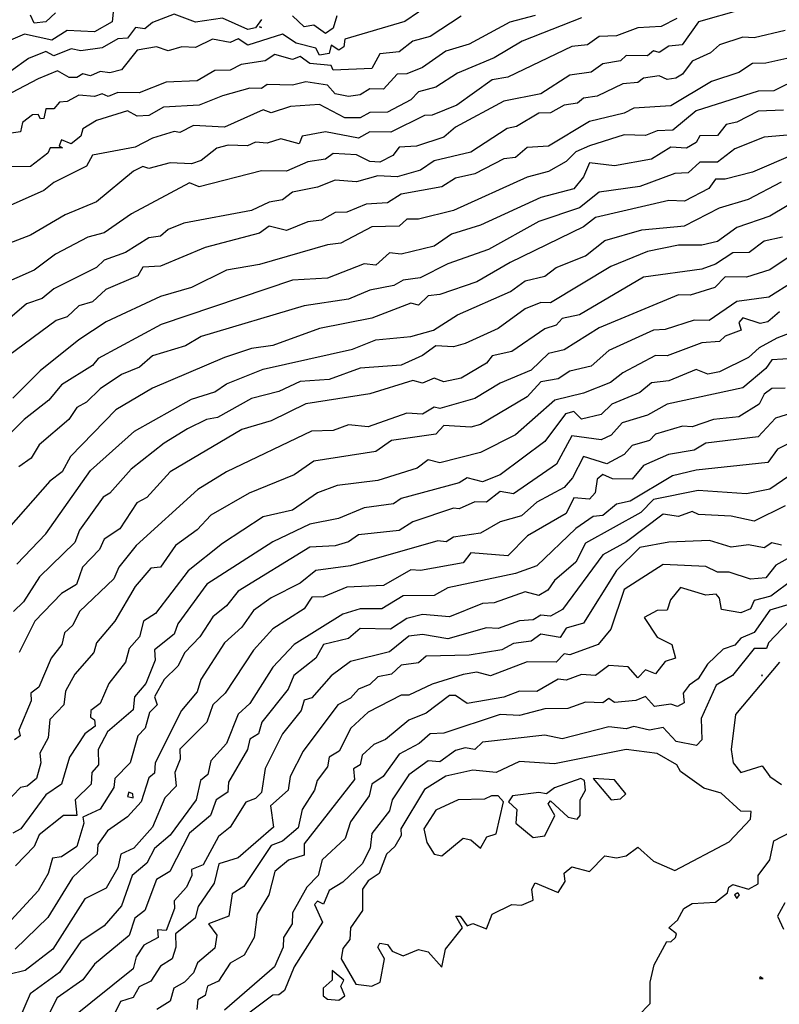
# Model space of a CAD drawing. Extents: x 701140 to 701311, y 9134381 to 9134606.
# Drawn here: x 701190 to 701198, y 9134547 to 9134558 of the extents above; entities that cross this region are included whole.
import ezdxf

# ---------------------------------------------------------------- set-up
doc = ezdxf.new("R2010")
doc.units = 0

msp = doc.modelspace()

# ---------------------------------------------------------------- linework, layer by layer
at = {"layer": 'Contours'}
for points in [[(701194.157, 9134557.864, 103.4), (701193.871, 9134557.667, 103.4), (701193.238, 9134557.482, 103.4), (701193.226, 9134557.399, 103.4), (701193.176, 9134557.366, 103.4), (701193.094, 9134557.417, 103.4), (701193.074, 9134557.33, 103.4), (701192.972, 9134557.312, 103.4), (701192.931, 9134557.388, 103.4), (701192.727, 9134557.439, 103.4), (701192.583, 9134557.533, 103.4), (701192.216, 9134557.417, 103.4), (701192.113, 9134557.485, 103.4), (701192.032, 9134557.445, 103.4), (701191.844, 9134557.481, 103.4), (701191.664, 9134557.392, 103.4), (701191.521, 9134557.402, 103.4), (701191.378, 9134557.359, 103.4), (701191.255, 9134557.402, 103.4), (701191.051, 9134557.366, 103.4), (701190.887, 9134557.159, 103.4), (701190.764, 9134557.126, 103.4), (701190.662, 9134557.142, 103.4), (701190.56, 9134557.094, 103.4), (701190.478, 9134557.117, 103.4), (701190.417, 9134557.077, 103.4), (701190.335, 9134557.077, 103.4), (701190.212, 9134557.149, 103.4), (701190.008, 9134557.063, 103.4), (701189.518, 9134556.806, 103.4)], [(701196.733, 9134557.699, 104.2), (701196.569, 9134557.616, 104.2), (701196.324, 9134557.602, 104.2), (701196.099, 9134557.517, 104.2), (701195.915, 9134557.51, 104.2), (701195.793, 9134557.423, 104.2), (701195.629, 9134557.405, 104.2), (701194.954, 9134557.081, 104.2), (701194.791, 9134557.053, 104.2), (701194.418, 9134556.786, 104.2), (701194.157, 9134556.679, 104.2), (701194.076, 9134556.677, 104.2), (701193.722, 9134556.5, 104.2), (701193.503, 9134556.504, 104.2), (701193.381, 9134556.44, 104.2), (701193.033, 9134556.505, 104.2), (701192.788, 9134556.461, 104.2), (701192.757, 9134556.377, 104.2), (701192.563, 9134556.433, 104.2), (701192.42, 9134556.387, 104.2), (701192.297, 9134556.398, 104.2), (701192.213, 9134556.357, 104.2), (701192.011, 9134556.364, 104.2), (701191.889, 9134556.332, 104.2), (701191.725, 9134556.202, 104.2), (701191.623, 9134556.169, 104.2), (701191.398, 9134556.178, 104.2), (701191.173, 9134556.119, 104.2), (701191.112, 9134556.14, 104.2), (701191.011, 9134556.091, 104.2), (701190.621, 9134555.768, 104.2), (701190.294, 9134555.632, 104.2), (701189.926, 9134555.415, 104.2), (701189.211, 9134555.142, 104.2)], [(701190.8, 9134557.767, 103), (701190.787, 9134557.665, 103), (701190.601, 9134557.559, 103), (701190.315, 9134557.572, 103), (701190.151, 9134557.47, 103), (701189.865, 9134557.534, 103), (701189.395, 9134557.335, 103)], [(701197.407, 9134557.79, 104.4), (701196.961, 9134557.665, 104.4), (701196.789, 9134557.42, 104.4), (701196.651, 9134557.406, 104.4), (701196.549, 9134557.341, 104.4), (701196.487, 9134557.36, 104.4), (701196.426, 9134557.307, 104.4), (701196.201, 9134557.31, 104.4), (701196.14, 9134557.252, 104.4), (701195.956, 9134557.22, 104.4), (701195.833, 9134557.132, 104.4), (701195.609, 9134557.103, 104.4), (701195.302, 9134556.906, 104.4), (701194.914, 9134556.828, 104.4), (701194.403, 9134556.556, 104.4), (701194.28, 9134556.45, 104.4), (701193.994, 9134556.354, 104.4), (701193.81, 9134556.344, 104.4), (701193.745, 9134556.255, 104.4), (701193.605, 9134556.187, 104.4), (701193.503, 9134556.193, 104.4), (701193.36, 9134556.264, 104.4), (701193.115, 9134556.278, 104.4), (701193.033, 9134556.217, 104.4), (701192.849, 9134556.19, 104.4), (701192.624, 9134556.092, 104.4), (701192.359, 9134556.094, 104.4), (701191.705, 9134555.925, 104.4), (701191.602, 9134555.968, 104.4), (701190.993, 9134555.641, 104.4), (701190.703, 9134555.44, 104.4), (701190.533, 9134555.396, 104.4), (701190.192, 9134555.216, 104.4), (701189.967, 9134555.048, 104.4), (701189.415, 9134554.804, 104.4)], [(701195.731, 9134557.707, 104), (701195.107, 9134557.461, 104), (701194.811, 9134557.285, 104), (701194.423, 9134557.123, 104), (701194.198, 9134556.977, 104), (701194.014, 9134556.927, 104), (701193.933, 9134556.843, 104), (701193.687, 9134556.711, 104), (701193.503, 9134556.71, 104), (701193.401, 9134556.651, 104), (701193.238, 9134556.653, 104), (701192.972, 9134556.794, 104), (701192.665, 9134556.771, 104), (701192.461, 9134556.706, 104), (701192.379, 9134556.738, 104), (701191.97, 9134556.554, 104), (701191.643, 9134556.571, 104), (701191.5, 9134556.498, 104), (701191.439, 9134556.507, 104), (701191.214, 9134556.44, 104), (701191.03, 9134556.345, 104), (701190.58, 9134556.261, 104), (701190.519, 9134556.145, 104), (701190.172, 9134555.971, 104), (701190.069, 9134555.887, 104), (701189.681, 9134555.715, 104)], [(701195.241, 9134557.732, 103.8), (701194.975, 9134557.66, 103.8), (701194.546, 9134557.429, 103.8), (701194.3, 9134557.354, 103.8), (701194.055, 9134557.182, 103.8), (701193.892, 9134557.116, 103.8), (701193.789, 9134557.113, 103.8), (701193.646, 9134556.953, 103.8), (701193.503, 9134556.959, 103.8), (701193.401, 9134556.896, 103.8), (701193.278, 9134556.879, 103.8), (701193.135, 9134556.905, 103.8), (701193.054, 9134556.995, 103.8), (701192.829, 9134557.032, 103.8), (701192.686, 9134556.996, 103.8), (701192.42, 9134557.005, 103.8), (701192.359, 9134556.961, 103.8), (701192.236, 9134556.964, 103.8), (701191.95, 9134556.886, 103.8), (701191.705, 9134556.786, 103.8), (701191.33, 9134556.766, 103.8), (701191.173, 9134556.677, 103.8), (701191.051, 9134556.671, 103.8), (701190.948, 9134556.726, 103.8), (701190.621, 9134556.623, 103.8), (701190.478, 9134556.537, 103.8), (701190.457, 9134556.459, 103.8), (701190.356, 9134556.38, 103.8), (701190.253, 9134556.422, 103.8), (701190.229, 9134556.357, 103.8), (701190.266, 9134556.336, 103.8), (701190.136, 9134556.336, 103.8), (701190.11, 9134556.281, 103.8), (701189.926, 9134556.141, 103.8), (701189.701, 9134556.137, 103.8)], [(701194.464, 9134557.725, 103.6), (701194.137, 9134557.51, 103.6), (701193.953, 9134557.46, 103.6), (701193.81, 9134557.347, 103.6), (701193.605, 9134557.328, 103.6), (701193.524, 9134557.174, 103.6), (701193.115, 9134557.153, 103.6), (701193.094, 9134557.203, 103.6), (701192.87, 9134557.225, 103.6), (701192.767, 9134557.298, 103.6), (701192.686, 9134557.267, 103.6), (701192.502, 9134557.318, 103.6), (701192.4, 9134557.254, 103.6), (701192.146, 9134557.215, 103.6), (701192.032, 9134557.156, 103.6), (701191.868, 9134557.151, 103.6), (701191.684, 9134557.044, 103.6), (701191.357, 9134557.029, 103.6), (701191.071, 9134556.915, 103.6), (701190.846, 9134556.92, 103.6), (701190.744, 9134556.876, 103.6), (701190.683, 9134556.906, 103.6), (701190.601, 9134556.878, 103.6), (701190.437, 9134556.891, 103.6), (701190.315, 9134556.823, 103.6), (701190.233, 9134556.818, 103.6), (701190.172, 9134556.748, 103.6), (701190.09, 9134556.748, 103.6), (701190.069, 9134556.646, 103.6), (701190.033, 9134556.643, 103.6), (701190.008, 9134556.689, 103.6), (701189.947, 9134556.683, 103.6), (701189.845, 9134556.602, 103.6), (701189.824, 9134556.505, 103.6), (701189.701, 9134556.489, 103.6)], [(701192.359, 9134557.688, 103.2), (701192.297, 9134557.602, 103.2), (701192.216, 9134557.583, 103.2), (701191.95, 9134557.702, 103.2), (701191.664, 9134557.661, 103.2), (701191.439, 9134557.746, 103.2), (701191.214, 9134557.658, 103.2), (701191.132, 9134557.59, 103.2), (701191.035, 9134557.604, 103.2), (701190.948, 9134557.493, 103.2), (701190.846, 9134557.486, 103.2), (701190.683, 9134557.389, 103.2), (701190.458, 9134557.358, 103.2), (701190.356, 9134557.381, 103.2), (701190.172, 9134557.306, 103.2), (701190.09, 9134557.35, 103.2), (701189.906, 9134557.279, 103.2), (701189.722, 9134557.145, 103.2)], [(701190.192, 9134557.757, 102.8), (701190.09, 9134557.663, 102.8), (701189.967, 9134557.65, 102.8), (701189.926, 9134557.734, 102.8)], [(701193.152, 9134557.726, 103.2), (701193.115, 9134557.596, 103.2), (701193.033, 9134557.542, 103.2), (701192.911, 9134557.628, 103.2), (701192.808, 9134557.611, 103.2), (701192.687, 9134557.726, 103.2)], [(701192.338, 9134557.61, 103.2), (701192.338, 9134557.603, 103.2), (701192.359, 9134557.604, 103.2), (701192.338, 9134557.61, 103.2)], [(701197.877, 9134557.572, 104.6), (701197.55, 9134557.496, 104.6), (701197.428, 9134557.502, 104.6), (701197.182, 9134557.422, 104.6), (701197.088, 9134557.338, 104.6), (701196.896, 9134557.251, 104.6), (701196.794, 9134557.113, 104.6), (701196.723, 9134557.072, 104.6), (701196.631, 9134557.057, 104.6), (701196.549, 9134557.095, 104.6), (701196.385, 9134557.071, 104.6), (701196.324, 9134557.026, 104.6), (701196.164, 9134557.011, 104.6), (701195.895, 9134556.881, 104.6), (701195.752, 9134556.86, 104.6), (701195.689, 9134556.807, 104.6), (701195.547, 9134556.786, 104.6), (701195.405, 9134556.704, 104.6), (701195.282, 9134556.7, 104.6), (701195.046, 9134556.561, 104.6), (701194.946, 9134556.541, 104.6), (701194.566, 9134556.29, 104.6), (701194.178, 9134556.201, 104.6), (701194.035, 9134556.103, 104.6), (701193.789, 9134556.031, 104.6), (701193.585, 9134556.043, 104.6), (701193.36, 9134555.98, 104.6), (701193.135, 9134555.997, 104.6), (701192.951, 9134555.922, 104.6), (701192.686, 9134555.868, 104.6), (701192.583, 9134555.788, 104.6), (701192.44, 9134555.765, 104.6), (701192.256, 9134555.677, 104.6), (701191.541, 9134555.542, 104.6), (701191.378, 9134555.475, 104.6), (701191.296, 9134555.405, 104.6), (701191.173, 9134555.387, 104.6), (701190.928, 9134555.234, 104.6), (701190.703, 9134555.152, 104.6), (701190.621, 9134555.076, 104.6), (701190.172, 9134554.851, 104.6), (701190.049, 9134554.749, 104.6), (701189.885, 9134554.693, 104.6), (701189.436, 9134554.312, 104.6)], [(701198.02, 9134557.307, 104.8), (701197.673, 9134557.229, 104.8), (701197.53, 9134557.226, 104.8), (701197.387, 9134557.131, 104.8), (701197.101, 9134557.035, 104.8), (701196.671, 9134556.78, 104.8), (701196.283, 9134556.756, 104.8), (701196.181, 9134556.701, 104.8), (701195.813, 9134556.615, 104.8), (701195.384, 9134556.353, 104.8), (701195.159, 9134556.34, 104.8), (701195.036, 9134556.233, 104.8), (701194.914, 9134556.221, 104.8), (701194.607, 9134556.064, 104.8), (701194.403, 9134556.017, 104.8), (701194.26, 9134555.927, 104.8), (701193.83, 9134555.847, 104.8), (701193.687, 9134555.756, 104.8), (701193.462, 9134555.743, 104.8), (701193.258, 9134555.659, 104.8), (701193.135, 9134555.655, 104.8), (701192.992, 9134555.576, 104.8), (701192.849, 9134555.556, 104.8), (701192.624, 9134555.466, 104.8), (701192.44, 9134555.513, 104.8), (701192.338, 9134555.436, 104.8), (701191.766, 9134555.285, 104.8), (701191.296, 9134555.09, 104.8), (701191.112, 9134555.081, 104.8), (701191.057, 9134554.987, 104.8), (701190.72, 9134554.844, 104.8), (701190.58, 9134554.713, 104.8), (701190.437, 9134554.673, 104.8), (701190.315, 9134554.558, 104.8), (701190.199, 9134554.517, 104.8), (701189.7, 9134554.149, 104.8)], [(701198.02, 9134557.067, 105), (701197.755, 9134556.937, 105), (701197.591, 9134556.933, 105), (701196.937, 9134556.726, 105), (701196.692, 9134556.523, 105), (701196.528, 9134556.516, 105), (701196.406, 9134556.466, 105), (701196.181, 9134556.475, 105), (701195.813, 9134556.358, 105), (701195.67, 9134556.294, 105), (701195.568, 9134556.193, 105), (701195.384, 9134556.089, 105), (701195.159, 9134556.029, 105), (701194.382, 9134555.676, 105), (701194.014, 9134555.586, 105), (701193.892, 9134555.586, 105), (701193.81, 9134555.512, 105), (701193.524, 9134555.503, 105), (701193.197, 9134555.331, 105), (701193.054, 9134555.316, 105), (701192.338, 9134555.109, 105), (701191.991, 9134555.049, 105), (701191.623, 9134554.864, 105), (701191.296, 9134554.772, 105), (701190.723, 9134554.503, 105), (701190.435, 9134554.313, 105), (701190.029, 9134553.988, 105), (701189.742, 9134553.698, 105)], [(701197.857, 9134556.733, 105.2), (701197.591, 9134556.723, 105.2), (701197.366, 9134556.607, 105.2), (701197.253, 9134556.582, 105.2), (701197.162, 9134556.465, 105.2), (701196.978, 9134556.462, 105.2), (701196.937, 9134556.394, 105.2), (701196.835, 9134556.334, 105.2), (701196.671, 9134556.344, 105.2), (701196.467, 9134556.218, 105.2), (701196.079, 9134556.146, 105.2), (701195.813, 9134556.178, 105.2), (701195.752, 9134556.03, 105.2), (701195.649, 9134555.903, 105.2), (701195.302, 9134555.815, 105.2), (701194.668, 9134555.523, 105.2), (701194.362, 9134555.428, 105.2), (701194.178, 9134555.3, 105.2), (701193.83, 9134555.218, 105.2), (701193.708, 9134555.232, 105.2), (701193.565, 9134555.102, 105.2), (701193.442, 9134555.113, 105.2), (701193.054, 9134554.962, 105.2), (701192.686, 9134554.943, 105.2), (701191.305, 9134554.476, 105.2), (701190.642, 9134554.116, 105.2), (701190.58, 9134554.045, 105.2), (701190.253, 9134553.84, 105.2), (701190.122, 9134553.679, 105.2), (701189.862, 9134553.475, 105.2), (701189.334, 9134552.947, 105.2)], [(701198.02, 9134556.481, 105.4), (701197.653, 9134556.45, 105.4), (701197.346, 9134556.327, 105.4), (701197.162, 9134556.184, 105.4), (701196.978, 9134556.186, 105.4), (701196.855, 9134556.072, 105.4), (701196.712, 9134556.065, 105.4), (701196.344, 9134555.93, 105.4), (701195.915, 9134555.869, 105.4), (701195.711, 9134555.705, 105.4), (701195.282, 9134555.56, 105.4), (701194.75, 9134555.266, 105.4), (701194.321, 9134555.113, 105.4), (701194.031, 9134554.967, 105.4), (701193.851, 9134554.943, 105.4), (701193.755, 9134554.885, 105.4), (701193.503, 9134554.838, 105.4), (701193.278, 9134554.742, 105.4), (701192.808, 9134554.671, 105.4), (701191.725, 9134554.349, 105.4), (701191.561, 9134554.25, 105.4), (701191.214, 9134554.147, 105.4), (701191.075, 9134554.027, 105.4), (701190.887, 9134553.949, 105.4), (701190.662, 9134553.797, 105.4), (701190.519, 9134553.656, 105.4), (701190.417, 9134553.601, 105.4), (701190.331, 9134553.475, 105.4), (701190.02, 9134553.209, 105.4), (701189.933, 9134553.066, 105.4), (701189.804, 9134552.978, 105.4)], [(701197.98, 9134556.275, 105.6), (701197.53, 9134556.08, 105.6), (701197.244, 9134556.005, 105.6), (701197.142, 9134556.008, 105.6), (701197.072, 9134555.907, 105.6), (701196.815, 9134555.776, 105.6), (701196.651, 9134555.782, 105.6), (701195.879, 9134555.601, 105.6), (701195.752, 9134555.506, 105.6), (701194.98, 9134555.13, 105.6), (701194.627, 9134554.925, 105.6), (701194.239, 9134554.79, 105.6), (701194.116, 9134554.778, 105.6), (701194.014, 9134554.681, 105.6), (701193.933, 9134554.701, 105.6), (701193.524, 9134554.544, 105.6), (701192.972, 9134554.435, 105.6), (701192.481, 9134554.256, 105.6), (701192.256, 9134554.224, 105.6), (701191.97, 9134554.129, 105.6), (701191.214, 9134553.805, 105.6), (701190.827, 9134553.577, 105.6), (701190.348, 9134553.086, 105.6), (701190.26, 9134552.923, 105.6), (701190.131, 9134552.826, 105.6), (701189.513, 9134552.126, 105.6)], [(701189.783, 9134551.95, 105.8), (701190.09, 9134552.269, 105.8), (701190.56, 9134552.936, 105.8), (701191.022, 9134553.352, 105.8), (701191.623, 9134553.69, 105.8), (701191.868, 9134553.766, 105.8), (701191.991, 9134553.849, 105.8), (701192.379, 9134554.006, 105.8), (701193.319, 9134554.217, 105.8), (701193.565, 9134554.313, 105.8), (701193.933, 9134554.349, 105.8), (701194.171, 9134554.415, 105.8), (701194.423, 9134554.577, 105.8), (701194.981, 9134554.824, 105.8), (701195.138, 9134554.937, 105.8), (701195.343, 9134554.985, 105.8), (701195.465, 9134555.077, 105.8), (701195.772, 9134555.2, 105.8), (701195.976, 9134555.359, 105.8), (701196.365, 9134555.474, 105.8), (701196.815, 9134555.514, 105.8), (701197.182, 9134555.703, 105.8), (701197.489, 9134555.795, 105.8), (701197.836, 9134555.977, 105.8)], [(701197.898, 9134555.724, 106), (701197.714, 9134555.616, 106), (701197.366, 9134555.497, 106), (701197.162, 9134555.35, 106), (701196.998, 9134555.312, 106), (701196.753, 9134555.313, 106), (701196.426, 9134555.243, 106), (701196.038, 9134555.087, 106), (701195.404, 9134554.704, 106), (701195.302, 9134554.707, 106), (701195.138, 9134554.639, 106), (701194.852, 9134554.434, 106), (701194.505, 9134554.274, 106), (701194.382, 9134554.241, 106), (701194.195, 9134554.252, 106), (701194.055, 9134554.15, 106), (701193.83, 9134554.047, 106), (701193.401, 9134554.016, 106), (701193.074, 9134553.897, 106), (701192.767, 9134553.876, 106), (701192.543, 9134553.769, 106), (701192.256, 9134553.695, 106), (701191.898, 9134553.495, 106), (701191.78, 9134553.475, 106), (701191.582, 9134553.378, 106), (701191.337, 9134553.224, 106), (701190.989, 9134552.951, 106), (701190.764, 9134552.698, 106), (701190.692, 9134552.657, 106), (701190.442, 9134552.31, 106), (701190.396, 9134552.179, 106), (701190.022, 9134551.819, 106), (701189.855, 9134551.554, 106), (701189.748, 9134551.451, 106)], [(701197.847, 9134555.396, 106.2), (701197.653, 9134555.353, 106.2), (701197.495, 9134555.233, 106.2), (701197.325, 9134555.229, 106.2), (701197.142, 9134555.11, 106.2), (701196.998, 9134555.06, 106.2), (701196.385, 9134554.974, 106.2), (701195.711, 9134554.579, 106.2), (701195.527, 9134554.538, 106.2), (701195.465, 9134554.468, 106.2), (701195.343, 9134554.431, 106.2), (701194.995, 9134554.191, 106.2), (701194.791, 9134554.147, 106.2), (701194.731, 9134554.068, 106.2), (701194.464, 9134553.909, 106.2), (701194.28, 9134553.871, 106.2), (701194.178, 9134553.91, 106.2), (701194.055, 9134553.856, 106.2), (701193.953, 9134553.885, 106.2), (701193.503, 9134553.745, 106.2), (701192.829, 9134553.639, 106.2), (701192.461, 9134553.461, 106.2), (701192.154, 9134553.368, 106.2), (701191.398, 9134552.925, 106.2), (701191.153, 9134552.654, 106.2), (701191.049, 9134552.596, 106.2), (701190.867, 9134552.324, 106.2), (701190.703, 9134552.215, 106.2), (701190.653, 9134552.105, 106.2), (701190.477, 9134551.921, 106.2), (701190.411, 9134551.737, 106.2), (701190.253, 9134551.643, 106.2), (701189.975, 9134551.349, 106.2), (701189.807, 9134551.022, 106.2)], [(701197.918, 9134555.187, 106.4), (701197.714, 9134555.051, 106.4), (701197.469, 9134554.973, 106.4), (701197.244, 9134554.977, 106.4), (701197.136, 9134554.865, 106.4), (701196.876, 9134554.785, 106.4), (701196.753, 9134554.789, 106.4), (701195.915, 9134554.441, 106.4), (701195.547, 9134554.207, 106.4), (701195.384, 9134554.169, 106.4), (701195.2, 9134553.994, 106.4), (701194.873, 9134553.859, 106.4), (701194.607, 9134553.696, 106.4), (701194.239, 9134553.59, 106.4), (701194.178, 9134553.604, 106.4), (701194.055, 9134553.531, 106.4), (701193.892, 9134553.541, 106.4), (701193.483, 9134553.398, 106.4), (701193.278, 9134553.42, 106.4), (701193.115, 9134553.358, 106.4), (701192.888, 9134553.352, 106.4), (701191.993, 9134552.923, 106.4), (701191.69, 9134552.739, 106.4), (701191.041, 9134552.146, 106.4), (701190.857, 9134551.921, 106.4), (701190.805, 9134551.798, 106.4), (701190.442, 9134551.451, 106.4), (701190.373, 9134551.308, 106.4), (701190.286, 9134551.226, 106.4), (701190.258, 9134551.104, 106.4), (701190.147, 9134550.961, 106.4), (701190.017, 9134550.654, 106.4), (701189.93, 9134550.593, 106.4), (701189.933, 9134550.511, 106.4), (701189.805, 9134550.204, 106.4), (701189.819, 9134550.143, 106.4), (701189.76, 9134550.102, 106.4)], [(701197.959, 9134554.926, 106.6), (701197.705, 9134554.763, 106.6), (701197.366, 9134554.718, 106.6), (701197.076, 9134554.517, 106.6), (701196.917, 9134554.523, 106.6), (701196.61, 9134554.423, 106.6), (701196.487, 9134554.417, 106.6), (701196.017, 9134554.2, 106.6), (701195.833, 9134554.037, 106.6), (701195.609, 9134553.984, 106.6), (701195.486, 9134553.902, 106.6), (701195.302, 9134553.87, 106.6), (701195.159, 9134553.712, 106.6), (701194.668, 9134553.423, 106.6), (701194.566, 9134553.393, 106.6), (701194.28, 9134553.411, 106.6), (701194.198, 9134553.319, 106.6), (701193.728, 9134553.252, 106.6), (701193.565, 9134553.139, 106.6), (701192.911, 9134553.036, 106.6), (701192.706, 9134552.891, 106.6), (701192.231, 9134552.698, 106.6), (701191.827, 9134552.467, 106.6), (701191.684, 9134552.314, 106.6), (701191.454, 9134552.146, 106.6), (701191.296, 9134551.92, 106.6), (701191.194, 9134551.909, 106.6), (701191.03, 9134551.715, 106.6), (701190.816, 9134551.349, 106.6), (701190.622, 9134551.124, 106.6), (701190.595, 9134551.022, 106.6), (701190.396, 9134550.793, 106.6), (701190.298, 9134550.613, 106.6), (701190.277, 9134550.47, 106.6), (701190.131, 9134550.313, 106.6), (701190.112, 9134550.123, 106.6), (701190.026, 9134549.959, 106.6), (701190.037, 9134549.857, 106.6), (701189.991, 9134549.693, 106.6), (701189.892, 9134549.612, 106.6), (701189.824, 9134549.598, 106.6), (701189.578, 9134549.346, 106.6)], [(701197.816, 9134554.609, 106.8), (701197.693, 9134554.503, 106.8), (701197.612, 9134554.485, 106.8), (701197.428, 9134554.545, 106.8), (701197.386, 9134554.497, 106.8), (701197.411, 9134554.415, 106.8), (701197.244, 9134554.354, 106.8), (701197.182, 9134554.297, 106.8), (701196.998, 9134554.281, 106.8), (701196.631, 9134554.144, 106.8), (701196.508, 9134554.149, 106.8), (701196.164, 9134553.965, 106.8), (701196.037, 9134553.863, 106.8), (701195.752, 9134553.751, 106.8), (701195.451, 9134553.679, 106.8), (701195.036, 9134553.312, 106.8), (701194.668, 9134553.128, 106.8), (701194.239, 9134553.02, 106.8), (701194.116, 9134553.049, 106.8), (701194, 9134552.964, 106.8), (701193.585, 9134552.831, 106.8), (701193.156, 9134552.78, 106.8), (701192.951, 9134552.703, 106.8), (701192.686, 9134552.519, 106.8), (701192.379, 9134552.448, 106.8), (701191.95, 9134552.168, 106.8), (701191.589, 9134551.881, 106.8), (701191.245, 9134551.431, 106.8), (701191.119, 9134551.349, 106.8), (701191.077, 9134551.186, 106.8), (701190.968, 9134551.063, 106.8), (701190.928, 9134550.92, 106.8), (701190.754, 9134550.695, 106.8), (701190.662, 9134550.484, 106.8), (701190.563, 9134550.409, 106.8), (701190.56, 9134550.34, 106.8), (701190.601, 9134550.31, 106.8), (701190.607, 9134550.245, 106.8), (701190.499, 9134550.164, 106.8), (701190.337, 9134549.918, 106.8), (701190.253, 9134549.632, 106.8), (701190.09, 9134549.52, 106.8), (701189.825, 9134549.162, 106.8), (701189.742, 9134549.117, 106.8)], [(701198.061, 9134554.438, 107), (701197.787, 9134554.333, 107), (701197.603, 9134554.231, 107), (701197.489, 9134554.127, 107), (701197.182, 9134553.977, 107), (701197.06, 9134553.951, 107), (701196.937, 9134554.003, 107), (701196.651, 9134553.883, 107), (701196.467, 9134553.86, 107), (701196.344, 9134553.76, 107), (701196.05, 9134553.638, 107), (701195.936, 9134553.529, 107), (701195.731, 9134553.478, 107), (701195.649, 9134553.559, 107), (701195.563, 9134553.536, 107), (701195.343, 9134553.242, 107), (701194.873, 9134552.893, 107), (701194.689, 9134552.82, 107), (701194.525, 9134552.86, 107), (701194.443, 9134552.806, 107), (701193.83, 9134552.641, 107), (701193.749, 9134552.587, 107), (701193.442, 9134552.545, 107), (701193.171, 9134552.432, 107), (701192.87, 9134552.371, 107), (701192.481, 9134552.187, 107), (701191.786, 9134551.739, 107), (701191.48, 9134551.321, 107), (701191.439, 9134551.212, 107), (701191.234, 9134551.049, 107), (701191.241, 9134550.94, 107), (701191.142, 9134550.695, 107), (701191.022, 9134550.552, 107), (701191.01, 9134550.418, 107), (701190.737, 9134550.184, 107), (701190.642, 9134549.999, 107), (701190.643, 9134549.837, 107), (701190.574, 9134549.755, 107), (701190.565, 9134549.632, 107), (701190.397, 9134549.469, 107), (701190.414, 9134549.305, 107), (701190.274, 9134549.304, 107), (701190.019, 9134549.101, 107), (701189.965, 9134548.978, 107), (701189.77, 9134548.774, 107)], [(701198.082, 9134554.123, 107.2), (701197.734, 9134554.102, 107.2), (701197.673, 9134554.013, 107.2), (701197.428, 9134553.81, 107.2), (701196.631, 9134553.636, 107.2), (701196.426, 9134553.52, 107.2), (701196.16, 9134553.439, 107.2), (701196.043, 9134553.311, 107.2), (701195.936, 9134553.261, 107.2), (701195.629, 9134553.304, 107.2), (701195.468, 9134553.005, 107.2), (701195.016, 9134552.692, 107.2), (701194.873, 9134552.716, 107.2), (701194.73, 9134552.604, 107.2), (701194.607, 9134552.608, 107.2), (701194.443, 9134552.535, 107.2), (701194.382, 9134552.541, 107.2), (701193.953, 9134552.397, 107.2), (701193.81, 9134552.305, 107.2), (701193.381, 9134552.259, 107.2), (701193.277, 9134552.187, 107.2), (701193.135, 9134552.144, 107.2), (701192.87, 9134552.131, 107.2), (701192.113, 9134551.665, 107.2), (701191.993, 9134551.513, 107.2), (701191.848, 9134551.397, 107.2), (701191.71, 9134551.186, 107.2), (701191.553, 9134551.022, 107.2), (701191.48, 9134550.875, 107.2), (701191.336, 9134550.736, 107.2), (701191.232, 9134550.552, 107.2), (701191.261, 9134550.47, 107.2), (701191.181, 9134550.388, 107.2), (701191.136, 9134550.225, 107.2), (701191.059, 9134550.143, 107.2), (701190.978, 9134549.857, 107.2), (701190.815, 9134549.693, 107.2), (701190.805, 9134549.6, 107.2), (701190.662, 9134549.369, 107.2), (701190.479, 9134549.285, 107.2), (701190.488, 9134549.223, 107.2), (701190.417, 9134548.978, 107.2), (701190.253, 9134548.869, 107.2), (701190.159, 9134548.855, 107.2), (701190.114, 9134548.692, 107.2), (701190.008, 9134548.511, 107.2), (701189.518, 9134547.979, 107.2)], [(701197.877, 9134553.806, 107.4), (701197.734, 9134553.802, 107.4), (701197.653, 9134553.741, 107.4), (701197.602, 9134553.638, 107.4), (701197.387, 9134553.502, 107.4), (701197.121, 9134553.474, 107.4), (701196.896, 9134553.398, 107.4), (701196.794, 9134553.406, 107.4), (701196.508, 9134553.319, 107.4), (701196.447, 9134553.255, 107.4), (701196.263, 9134553.202, 107.4), (701196.181, 9134553.107, 107.4), (701195.997, 9134553.007, 107.4), (701195.752, 9134553.085, 107.4), (701195.637, 9134552.862, 107.4), (701195.547, 9134552.759, 107.4), (701195.261, 9134552.603, 107.4), (701195.098, 9134552.461, 107.4), (701194.873, 9134552.397, 107.4), (701194.668, 9134552.277, 107.4), (701194.382, 9134552.235, 107.4), (701194.306, 9134552.187, 107.4), (701194.219, 9134552.197, 107.4), (701193.299, 9134551.935, 107.4), (701192.931, 9134551.884, 107.4), (701192.767, 9134551.752, 107.4), (701192.461, 9134551.598, 107.4), (701192.277, 9134551.463, 107.4), (701192.154, 9134551.289, 107.4), (701191.971, 9134551.124, 107.4), (701191.723, 9134550.736, 107.4), (701191.684, 9134550.605, 107.4), (701191.518, 9134550.409, 107.4), (701191.24, 9134549.857, 107.4), (701191.234, 9134549.749, 107.4), (701191.173, 9134549.699, 107.4), (701191.094, 9134549.448, 107.4), (701190.948, 9134549.288, 107.4), (701190.738, 9134549.142, 107.4), (701190.638, 9134548.999, 107.4), (701190.631, 9134548.896, 107.4), (701190.369, 9134548.651, 107.4), (701190.11, 9134548.229, 107.4), (701189.767, 9134547.895, 107.4)], [(701198.245, 9134553.635, 107.6), (701197.775, 9134553.489, 107.6), (701197.591, 9134553.292, 107.6), (701197.039, 9134553.225, 107.6), (701196.917, 9134553.152, 107.6), (701196.647, 9134553.107, 107.6), (701196.385, 9134552.991, 107.6), (701196.263, 9134552.848, 107.6), (701196.058, 9134552.851, 107.6), (701195.956, 9134552.897, 107.6), (701195.895, 9134552.845, 107.6), (701195.874, 9134552.703, 107.6), (701195.813, 9134552.635, 107.6), (701195.649, 9134552.648, 107.6), (701195.568, 9134552.486, 107.6), (701195.163, 9134552.248, 107.6), (701194.954, 9134552.038, 107.6), (701194.566, 9134552.072, 107.6), (701194.484, 9134551.966, 107.6), (701194.035, 9134551.883, 107.6), (701193.933, 9134551.89, 107.6), (701193.646, 9134551.725, 107.6), (701193.258, 9134551.708, 107.6), (701193.013, 9134551.608, 107.6), (701192.89, 9134551.602, 107.6), (701192.808, 9134551.48, 107.6), (701192.481, 9134551.269, 107.6), (701192.277, 9134551.046, 107.6), (701191.978, 9134550.593, 107.6), (701191.848, 9134550.468, 107.6), (701191.786, 9134550.286, 107.6), (701191.5, 9134550.001, 107.6), (701191.504, 9134549.898, 107.6), (701191.449, 9134549.755, 107.6), (701191.46, 9134549.612, 107.6), (701191.343, 9134549.489, 107.6), (701191.214, 9134549.181, 107.6), (701191.017, 9134548.958, 107.6), (701190.879, 9134548.896, 107.6), (701190.846, 9134548.753, 107.6), (701190.723, 9134548.539, 107.6), (701190.499, 9134548.425, 107.6), (701190.163, 9134547.895, 107.6), (701189.873, 9134547.67, 107.6), (701189.699, 9134547.629, 107.6)], [(701198.056, 9134553.291, 107.8), (701197.796, 9134553.161, 107.8), (701197.693, 9134553.023, 107.8), (701196.937, 9134552.941, 107.8), (701196.689, 9134552.882, 107.8), (701196.242, 9134552.613, 107.8), (701196.099, 9134552.584, 107.8), (701195.956, 9134552.465, 107.8), (701195.852, 9134552.453, 107.8), (701195.67, 9134552.325, 107.8), (701195.261, 9134551.933, 107.8), (701195.036, 9134551.852, 107.8), (701194.321, 9134551.7, 107.8), (701194.178, 9134551.621, 107.8), (701193.851, 9134551.616, 107.8), (701193.626, 9134551.479, 107.8), (701193.401, 9134551.48, 107.8), (701193.217, 9134551.424, 107.8), (701192.704, 9134551.104, 107.8), (701192.481, 9134550.865, 107.8), (701192.236, 9134550.482, 107.8), (701192.113, 9134550.371, 107.8), (701191.993, 9134550.061, 107.8), (701191.827, 9134549.881, 107.8), (701191.795, 9134549.734, 107.8), (701191.719, 9134549.673, 107.8), (701191.673, 9134549.469, 107.8), (701191.398, 9134549.097, 107.8), (701191.234, 9134548.956, 107.8), (701191.153, 9134548.801, 107.8), (701191, 9134548.672, 107.8), (701190.887, 9134548.353, 107.8), (701190.703, 9134548.142, 107.8), (701190.458, 9134547.978, 107.8), (701190.232, 9134547.65, 107.8), (701189.924, 9134547.425, 107.8), (701189.701, 9134546.904, 107.8)], [(701198.036, 9134552.964, 108), (701197.714, 9134552.74, 108), (701197.469, 9134552.693, 108), (701196.958, 9134552.727, 108), (701196.487, 9134552.632, 108), (701196.355, 9134552.494, 108), (701195.772, 9134552.171, 108), (701195.67, 9134551.971, 108), (701195.447, 9134551.778, 108), (701195.375, 9134551.676, 108), (701195.282, 9134551.621, 108), (701195.138, 9134551.66, 108), (701194.811, 9134551.544, 108), (701194.689, 9134551.536, 108), (701194.341, 9134551.396, 108), (701194.055, 9134551.422, 108), (701193.892, 9134551.377, 108), (701193.72, 9134551.267, 108), (701193.401, 9134551.273, 108), (701193.278, 9134551.168, 108), (701193.013, 9134551.106, 108), (701192.932, 9134550.961, 108), (701192.702, 9134550.777, 108), (701192.642, 9134550.634, 108), (701192.363, 9134550.286, 108), (701192.33, 9134550.164, 108), (701192.236, 9134550.106, 108), (701192.212, 9134550, 108), (701192.013, 9134549.653, 108), (701192.007, 9134549.55, 108), (701191.882, 9134549.469, 108), (701191.822, 9134549.305, 108), (701191.602, 9134549.118, 108), (701191.394, 9134548.712, 108), (701191.255, 9134548.628, 108), (701191.13, 9134548.304, 108), (701191.027, 9134548.222, 108), (701190.965, 9134548.038, 108), (701190.601, 9134547.738, 108), (701190.478, 9134547.573, 108), (701190.207, 9134547.384, 108), (701189.906, 9134546.79, 108)], [(701197.877, 9134552.565, 108.2), (701197.55, 9134552.403, 108.2), (701197.305, 9134552.456, 108.2), (701196.963, 9134552.473, 108.2), (701196.896, 9134552.507, 108.2), (701196.753, 9134552.454, 108.2), (701196.59, 9134552.476, 108.2), (701196.204, 9134552.187, 108.2), (701195.956, 9134552.05, 108.2), (701195.532, 9134551.472, 108.2), (701195.404, 9134551.403, 108.2), (701195.302, 9134551.413, 108.2), (701195.22, 9134551.363, 108.2), (701195.077, 9134551.354, 108.2), (701194.852, 9134551.275, 108.2), (701194.73, 9134551.281, 108.2), (701194.321, 9134551.165, 108.2), (701194.055, 9134551.209, 108.2), (701193.912, 9134551.192, 108.2), (701193.708, 9134551.027, 108.2), (701193.299, 9134550.925, 108.2), (701193.094, 9134550.773, 108.2), (701192.89, 9134550.542, 108.2), (701192.808, 9134550.52, 108.2), (701192.778, 9134550.409, 108.2), (701192.583, 9134550.164, 108.2), (701192.4, 9134549.797, 108.2), (701192.359, 9134549.545, 108.2), (701192.297, 9134549.481, 108.2), (701192.195, 9134549.443, 108.2), (701192.032, 9134549.182, 108.2), (701191.909, 9134549.084, 108.2), (701191.745, 9134548.784, 108.2), (701191.623, 9134548.736, 108.2), (701191.628, 9134548.672, 108.2), (701191.569, 9134548.549, 108.2), (701191.442, 9134548.406, 108.2), (701191.444, 9134548.324, 108.2), (701191.357, 9134548.093, 108.2), (701191.265, 9134548.099, 108.2), (701191.272, 9134548.017, 108.2), (701191.122, 9134547.936, 108.2), (701191.042, 9134547.813, 108.2), (701191.01, 9134547.688, 108.2), (701190.349, 9134547.159, 108.2)], [(701197.836, 9134552.15, 108.4), (701197.734, 9134552.175, 108.4), (701197.653, 9134552.123, 108.4), (701197.489, 9134552.154, 108.4), (701197.305, 9134552.13, 108.4), (701197.08, 9134552.201, 108.4), (701196.651, 9134552.181, 108.4), (701196.344, 9134552.127, 108.4), (701196.099, 9134551.885, 108.4), (701195.752, 9134551.329, 108.4), (701195.568, 9134551.276, 108.4), (701195.506, 9134551.179, 108.4), (701195.302, 9134551.212, 108.4), (701195.2, 9134551.139, 108.4), (701195.016, 9134551.116, 108.4), (701194.893, 9134551.05, 108.4), (701194.546, 9134550.993, 108.4), (701194.096, 9134550.981, 108.4), (701194.014, 9134550.912, 108.4), (701193.83, 9134550.886, 108.4), (701193.728, 9134550.793, 108.4), (701193.585, 9134550.763, 108.4), (701193.503, 9134550.684, 108.4), (701193.381, 9134550.636, 108.4), (701193.299, 9134550.539, 108.4), (701193.164, 9134550.47, 108.4), (701192.798, 9134549.98, 108.4), (701192.661, 9134549.714, 108.4), (701192.642, 9134549.571, 108.4), (701192.456, 9134549.407, 108.4), (701192.487, 9134549.182, 108.4), (701192.113, 9134548.857, 108.4), (701191.911, 9134548.794, 108.4), (701191.861, 9134548.59, 108.4), (701191.692, 9134548.344, 108.4), (701191.663, 9134548.222, 108.4), (701191.456, 9134548.058, 108.4), (701191.457, 9134547.915, 108.4), (701191.419, 9134547.793, 108.4), (701191.296, 9134547.717, 108.4), (701191.194, 9134547.557, 108.4), (701191.071, 9134547.499, 108.4), (701191.01, 9134547.388, 108.4), (701190.877, 9134547.343, 108.4), (701190.806, 9134547.2, 108.4)], [(701197.959, 9134552.042, 108.6), (701197.778, 9134551.942, 108.6), (701197.673, 9134551.808, 108.6), (701197.509, 9134551.794, 108.6), (701197.285, 9134551.865, 108.6), (701197.162, 9134551.866, 108.6), (701197.039, 9134551.925, 108.6), (701196.59, 9134551.949, 108.6), (701196.181, 9134551.685, 108.6), (701196.038, 9134551.267, 108.6), (701195.907, 9134551.104, 108.6), (701195.609, 9134550.995, 108.6), (701195.547, 9134551.007, 108.6), (701195.465, 9134550.918, 108.6), (701195.159, 9134550.923, 108.6), (701194.771, 9134550.774, 108.6), (701194.627, 9134550.812, 108.6), (701194.484, 9134550.788, 108.6), (701194.157, 9134550.688, 108.6), (701193.912, 9134550.57, 108.6), (701193.83, 9134550.57, 108.6), (701193.483, 9134550.392, 108.6), (701193.302, 9134550.225, 108.6), (701193.179, 9134549.98, 108.6), (701193.072, 9134549.918, 108.6), (701193.056, 9134549.816, 108.6), (701192.946, 9134549.673, 108.6), (701192.918, 9134549.571, 108.6), (701192.788, 9134549.367, 108.6), (701192.747, 9134549.174, 108.6), (701192.583, 9134549.033, 108.6), (701192.461, 9134548.989, 108.6), (701192.175, 9134548.557, 108.6), (701192.052, 9134548.478, 108.6), (701192.015, 9134548.242, 108.6), (701191.801, 9134548.161, 108.6), (701191.889, 9134548.043, 108.6), (701191.868, 9134547.906, 108.6), (701191.685, 9134547.752, 108.6), (701191.643, 9134547.646, 108.6), (701191.551, 9134547.547, 108.6), (701191.437, 9134547.486, 108.6), (701191.398, 9134547.349, 108.6), (701191.259, 9134547.261, 108.6)], [(701197.959, 9134551.79, 108.8), (701197.725, 9134551.615, 108.8), (701197.55, 9134551.567, 108.8), (701197.509, 9134551.48, 108.8), (701197.407, 9134551.437, 108.8), (701197.206, 9134551.472, 108.8), (701197.185, 9134551.594, 108.8), (701197.148, 9134551.635, 108.8), (701197.039, 9134551.623, 108.8), (701196.774, 9134551.705, 108.8), (701196.669, 9134551.574, 108.8), (701196.631, 9134551.468, 108.8), (701196.528, 9134551.463, 108.8), (701196.391, 9134551.39, 108.8), (701196.528, 9134551.182, 108.8), (701196.681, 9134551.104, 108.8), (701196.722, 9134550.961, 108.8), (701196.61, 9134550.925, 108.8), (701196.508, 9134550.796, 108.8), (701196.406, 9134550.838, 108.8), (701196.324, 9134550.754, 108.8), (701196.222, 9134550.87, 108.8), (701196.017, 9134550.884, 108.8), (701195.877, 9134550.777, 108.8), (701195.731, 9134550.788, 108.8), (701195.568, 9134550.73, 108.8), (701195.486, 9134550.738, 108.8), (701195.261, 9134550.609, 108.8), (701195.077, 9134550.613, 108.8), (701194.914, 9134550.551, 108.8), (701194.525, 9134550.482, 108.8), (701194.403, 9134550.567, 108.8), (701194.341, 9134550.566, 108.8), (701194.096, 9134550.382, 108.8), (701193.912, 9134550.309, 108.8), (701193.667, 9134550.105, 108.8), (701193.544, 9134550.05, 108.8), (701193.42, 9134549.939, 108.8), (701193.399, 9134549.837, 108.8), (701193.328, 9134549.796, 108.8), (701193.34, 9134549.681, 108.8), (701192.808, 9134549.006, 108.8), (701192.808, 9134548.886, 108.8), (701192.645, 9134548.833, 108.8), (701192.502, 9134548.715, 108.8), (701192.439, 9134548.467, 108.8), (701192.315, 9134548.263, 108.8), (701192.283, 9134548.017, 108.8), (701192.177, 9134547.833, 108.8), (701192.032, 9134547.747, 108.8), (701191.909, 9134547.557, 108.8), (701191.792, 9134547.506, 108.8), (701191.766, 9134547.407, 108.8), (701191.69, 9134547.363, 108.8), (701191.679, 9134547.261, 108.8)], [(701197.939, 9134551.533, 109), (701197.714, 9134551.467, 109), (701197.55, 9134551.231, 109), (701197.407, 9134551.172, 109), (701197.346, 9134551.097, 109), (701197.223, 9134551.057, 109), (701197.059, 9134550.899, 109), (701196.958, 9134550.743, 109), (701196.863, 9134550.675, 109), (701196.802, 9134550.593, 109), (701196.81, 9134550.491, 109), (701196.742, 9134550.45, 109), (701196.671, 9134550.476, 109), (701196.5, 9134550.45, 109), (701196.406, 9134550.557, 109), (701196.304, 9134550.515, 109), (701196.079, 9134550.494, 109), (701196.017, 9134550.535, 109), (701195.956, 9134550.49, 109), (701195.772, 9134550.497, 109), (701195.588, 9134550.431, 109), (701195.343, 9134550.426, 109), (701195.077, 9134550.358, 109), (701194.873, 9134550.369, 109), (701194.28, 9134550.171, 109), (701194.135, 9134550.164, 109), (701194.02, 9134550.061, 109), (701193.81, 9134549.95, 109), (701193.643, 9134549.714, 109), (701193.524, 9134549.635, 109), (701193.495, 9134549.51, 109), (701193.299, 9134549.236, 109), (701193.24, 9134549.06, 109), (701193, 9134548.835, 109), (701192.957, 9134548.672, 109), (701192.838, 9134548.549, 109), (701192.686, 9134548.279, 109), (701192.683, 9134548.161, 109), (701192.593, 9134548.017, 109), (701192.587, 9134547.915, 109), (701192.496, 9134547.711, 109), (701191.97, 9134547.252, 109)], [(701197.918, 9134551.349, 109.2), (701197.701, 9134551.124, 109.2), (701197.68, 9134551.063, 109.2), (701197.55, 9134551.063, 109.2), (701197.32, 9134550.777, 109.2), (701197.148, 9134550.675, 109.2), (701196.992, 9134550.327, 109.2), (701196.999, 9134550.102, 109.2), (701196.942, 9134550.041, 109.2), (701196.727, 9134550.082, 109.2), (701196.59, 9134550.232, 109.2), (701196.447, 9134550.203, 109.2), (701196.283, 9134550.242, 109.2), (701196.201, 9134550.215, 109.2), (701196.017, 9134550.236, 109.2), (701195.527, 9134550.11, 109.2), (701195.343, 9134550.151, 109.2), (701194.689, 9134550.076, 109.2), (701194.607, 9134549.999, 109.2), (701194.505, 9134550.015, 109.2), (701194.403, 9134549.987, 109.2), (701194.239, 9134549.869, 109.2), (701194.116, 9134549.878, 109.2), (701193.912, 9134549.732, 109.2), (701193.735, 9134549.469, 109.2), (701193.708, 9134549.351, 109.2), (701193.524, 9134549.114, 109.2), (701193.505, 9134548.958, 109.2), (701193.422, 9134548.796, 109.2), (701193.217, 9134548.601, 109.2), (701193.074, 9134548.513, 109.2), (701193.013, 9134548.371, 109.2), (701192.951, 9134548.402, 109.2), (701192.918, 9134548.365, 109.2), (701193.004, 9134548.181, 109.2), (701192.704, 9134547.711, 109.2), (701192.604, 9134547.46, 109.2), (701192.543, 9134547.413, 109.2), (701192.481, 9134547.411, 109.2), (701192.227, 9134547.22, 109.2)], [(701197.814, 9134550.92, 109.4), (701197.352, 9134550.368, 109.4), (701197.308, 9134550, 109.4), (701197.329, 9134549.857, 109.4), (701197.407, 9134549.756, 109.4), (701197.632, 9134549.826, 109.4), (701197.714, 9134549.716, 109.4), (701197.836, 9134549.63, 109.4)], [(701197.626, 9134550.777, 109.4), (701197.636, 9134550.777, 109.4), (701197.632, 9134550.784, 109.4), (701197.626, 9134550.777, 109.4)], [(701196.202, 9134550, 109.4), (701195.445, 9134549.848, 109.4), (701195.077, 9134549.874, 109.4), (701194.832, 9134549.757, 109.4), (701194.587, 9134549.782, 109.4), (701194.3, 9134549.718, 109.4), (701194.076, 9134549.576, 109.4), (701193.826, 9134549.162, 109.4), (701193.83, 9134549.094, 109.4), (701193.764, 9134548.978, 109.4), (701193.678, 9134548.896, 109.4), (701193.598, 9134548.692, 109.4), (701193.483, 9134548.614, 109.4), (701193.423, 9134548.528, 109.4), (701193.424, 9134548.304, 109.4), (701193.299, 9134548.12, 109.4), (701193.29, 9134547.997, 109.4), (701193.217, 9134547.901, 109.4), (701193.2, 9134547.793, 109.4), (701193.355, 9134547.527, 109.4), (701193.524, 9134547.504, 109.4), (701193.611, 9134547.547, 109.4), (701193.657, 9134547.793, 109.4), (701193.584, 9134547.915, 109.4), (701193.605, 9134547.96, 109.4), (701193.687, 9134547.945, 109.4), (701193.736, 9134547.874, 109.4), (701193.851, 9134547.826, 109.4), (701194.014, 9134547.892, 109.4), (701194.116, 9134547.869, 109.4), (701194.26, 9134547.705, 109.4), (701194.298, 9134547.895, 109.4), (701194.478, 9134548.12, 109.4), (701194.408, 9134548.242, 109.4), (701194.454, 9134548.242, 109.4), (701194.525, 9134548.142, 109.4), (701194.587, 9134548.167, 109.4), (701194.73, 9134548.108, 109.4), (701194.791, 9134548.265, 109.4), (701194.995, 9134548.365, 109.4), (701195.098, 9134548.36, 109.4), (701195.22, 9134548.411, 109.4), (701195.206, 9134548.528, 109.4), (701195.241, 9134548.595, 109.4), (701195.486, 9134548.494, 109.4), (701195.56, 9134548.61, 109.4), (701195.547, 9134548.695, 109.4), (701195.629, 9134548.764, 109.4), (701195.813, 9134548.713, 109.4), (701195.976, 9134548.88, 109.4), (701196.099, 9134548.857, 109.4), (701196.201, 9134548.879, 109.4), (701196.324, 9134548.971, 109.4), (701196.487, 9134548.821, 109.4), (701196.712, 9134548.723, 109.4), (701197.285, 9134549.025, 109.4), (701197.509, 9134549.265, 109.4), (701197.517, 9134549.346, 109.4), (701197.407, 9134549.348, 109.4), (701197.203, 9134549.539, 109.4), (701197.019, 9134549.591, 109.4), (701196.774, 9134549.767, 109.4), (701196.734, 9134549.837, 109.4), (701196.528, 9134549.956, 109.4), (701196.202, 9134550, 109.4)], [(701195.722, 9134549.693, 109.6), (701195.445, 9134549.594, 109.6), (701195.363, 9134549.53, 109.6), (701195.282, 9134549.547, 109.6), (701195.005, 9134549.51, 109.6), (701194.963, 9134549.448, 109.6), (701195.048, 9134549.366, 109.6), (701195.039, 9134549.223, 109.6), (701195.22, 9134549.072, 109.6), (701195.343, 9134549.09, 109.6), (701195.451, 9134549.305, 109.6), (701195.381, 9134549.428, 109.6), (701195.404, 9134549.459, 109.6), (701195.591, 9134549.285, 109.6), (701195.686, 9134549.264, 109.6), (701195.718, 9134549.305, 109.6), (701195.715, 9134549.469, 109.6), (701195.774, 9134549.571, 109.6), (701195.763, 9134549.673, 109.6), (701195.722, 9134549.693, 109.6)], [(701195.854, 9134549.693, 109.6), (701196.044, 9134549.469, 109.6), (701196.14, 9134549.479, 109.6), (701196.198, 9134549.53, 109.6), (701196.079, 9134549.68, 109.6), (701195.854, 9134549.693, 109.6)], [(701190.962, 9134549.55, 107.4), (701190.948, 9134549.502, 107.4), (701191.008, 9134549.489, 107.4), (701191.005, 9134549.53, 107.4), (701190.962, 9134549.55, 107.4)], [(701194.782, 9134549.51, 109.6), (701194.709, 9134549.475, 109.6), (701194.431, 9134549.469, 109.6), (701194.198, 9134549.359, 109.6), (701194.07, 9134549.162, 109.6), (701194.1, 9134549.019, 109.6), (701194.178, 9134548.895, 109.6), (701194.26, 9134548.878, 109.6), (701194.484, 9134549.066, 109.6), (701194.566, 9134549.046, 109.6), (701194.668, 9134548.958, 109.6), (701194.735, 9134549.08, 109.6), (701194.832, 9134549.11, 109.6), (701194.909, 9134549.448, 109.6), (701194.852, 9134549.512, 109.6), (701194.782, 9134549.51, 109.6)], [(701196.324, 9134547.191, 109.2), (701196.453, 9134547.322, 109.2), (701196.454, 9134547.547, 109.2), (701196.497, 9134547.731, 109.2), (701196.629, 9134547.977, 109.2), (701196.671, 9134547.972, 109.2), (701196.721, 9134548.017, 109.2), (701196.73, 9134548.058, 109.2), (701196.65, 9134548.12, 109.2), (701196.743, 9134548.201, 109.2), (701196.808, 9134548.324, 109.2), (701196.896, 9134548.376, 109.2), (701197.142, 9134548.392, 109.2), (701197.269, 9134548.488, 109.2), (701197.283, 9134548.549, 109.2), (701197.325, 9134548.577, 109.2), (701197.489, 9134548.529, 109.2), (701197.591, 9134548.584, 109.2), (701197.59, 9134548.672, 109.2), (701197.715, 9134548.835, 109.2), (701197.755, 9134549.036, 109.2), (701197.939, 9134549.13, 109.2)], [(701197.377, 9134548.488, 109.2), (701197.343, 9134548.467, 109.2), (701197.366, 9134548.43, 109.2), (701197.393, 9134548.467, 109.2), (701197.377, 9134548.488, 109.2)], [(701197.871, 9134548.385, 109.2), (701197.795, 9134548.242, 109.2), (701197.857, 9134548.105, 109.2)], [(701193.103, 9134547.67, 109.4), (701193.105, 9134547.568, 109.4), (701193.01, 9134547.486, 109.4), (701193.009, 9134547.404, 109.4), (701193.054, 9134547.368, 109.4), (701193.176, 9134547.359, 109.4), (701193.239, 9134547.404, 109.4), (701193.197, 9134547.506, 109.4), (701193.227, 9134547.568, 109.4), (701193.103, 9134547.67, 109.4)], [(701197.604, 9134547.588, 109.2), (701197.643, 9134547.588, 109.2), (701197.612, 9134547.605, 109.2), (701197.604, 9134547.588, 109.2)]]:
    msp.add_polyline3d(points, dxfattribs=at)

doc.saveas('drawing.dxf')
